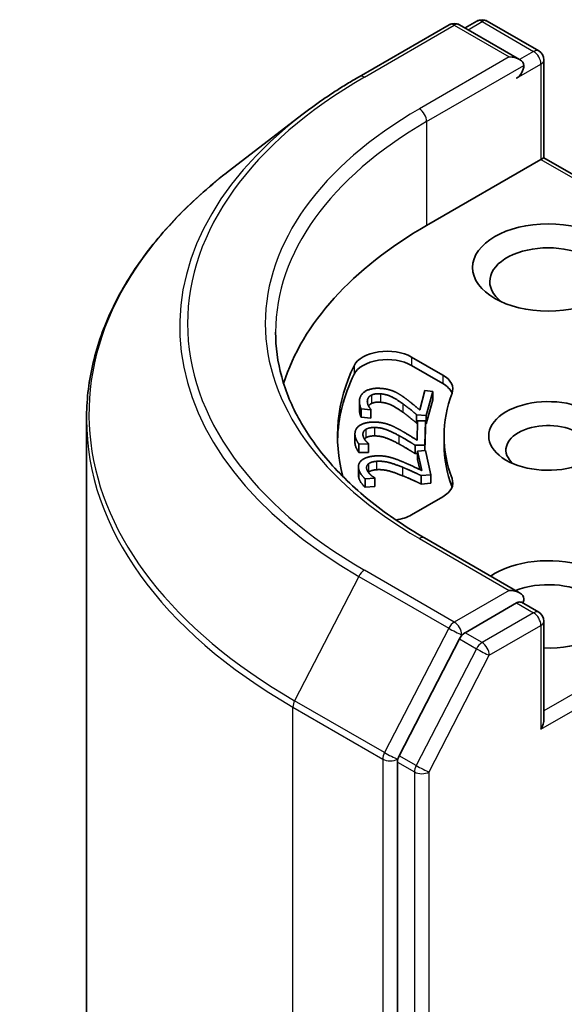
# Model space of a CAD drawing. Units: millimetres. Extents: x 36 to 8894, y 20 to 1706.
# Drawn here: x 659 to 665, y 325 to 337 of the extents above; entities that cross this region are included whole.
import ezdxf

# ---------------------------------------------------------------- set-up
doc = ezdxf.new("R2010")
doc.units = ezdxf.units.MM
doc.header["$LTSCALE"] = 2.5
doc.layers.add('Visible (ISO)', color=7, linetype='Continuous', lineweight=35)
doc.layers.add('Visible Narrow (ISO)', color=7, linetype='Continuous', lineweight=25)

msp = doc.modelspace()

# ---------------------------------------------------------------- linework, layer by layer
at = {"layer": 'Visible (ISO)'}
for p, q in [((662.6585, 336.1558), (663.7487, 336.7851)), ((664.6023, 336.3644), (663.8737, 336.7851)), ((664.0842, 336.8296), (663.9405, 336.7466)), ((664.2092, 336.8296), (664.8345, 336.4686)), ((664.897, 336.3603), (664.897, 335.1737)), ((661.9649, 335.694), (661.0853, 335.0167)), ((663.4756, 334.3531), (664.8604, 335.1526)), ((664.8604, 335.1526), (664.897, 335.1737)), ((664.897, 335.1737), (667.7477, 333.5278)), ((663.2922, 332.758), (663.6705, 332.5396)), ((663.2922, 332.6559), (663.6705, 332.4375)), ((663.3916, 332.1172), (663.4541, 332.3507)), ((663.4541, 332.3507), (663.5495, 332.3422)), ((663.5495, 332.3422), (663.4711, 332.0489)), ((663.5495, 332.3422), (663.5495, 332.2401)), ((662.6608, 332.2194), (662.6608, 332.1174)), ((663.5495, 332.2401), (663.4711, 331.9469)), ((662.6822, 332.1295), (662.6822, 332.0275)), ((662.7997, 332.1191), (662.6822, 332.1295)), ((662.8006, 332.1225), (662.7997, 332.1191)), ((662.7997, 332.1191), (662.7997, 332.017)), ((662.8006, 332.1225), (662.8006, 332.0205)), ((659.3534, 332.0022), (659.3534, 258.9667)), ((662.7997, 332.017), (662.6822, 332.0275)), ((662.8006, 332.0205), (662.7997, 332.017)), ((663.3543, 332.0594), (663.3543, 331.9573)), ((663.4711, 332.0489), (663.3543, 332.0594)), ((663.3595, 331.7495), (663.3646, 331.9857)), ((663.3646, 331.9857), (663.4612, 331.985)), ((663.4612, 331.985), (663.4547, 331.6883)), ((663.4612, 331.985), (663.4612, 331.883)), ((663.4711, 332.0489), (663.4711, 331.9469)), ((663.364, 331.9564), (663.3543, 331.9573)), ((663.4612, 331.883), (663.4555, 331.6239)), ((663.4711, 331.9469), (663.4612, 331.9478)), ((662.6068, 331.8251), (662.6068, 331.7231)), ((663.6867, 331.8015), (663.6867, 331.6995)), ((662.6541, 331.7043), (662.6541, 331.6022)), ((662.7729, 331.7034), (662.6541, 331.7043)), ((662.773, 331.7069), (662.7729, 331.7034)), ((662.7729, 331.7034), (662.7729, 331.6014)), ((662.773, 331.7069), (662.773, 331.6049)), ((663.3365, 331.6892), (663.3365, 331.5871)), ((663.4547, 331.6883), (663.3365, 331.6892)), ((663.3646, 331.6171), (663.4604, 331.6242)), ((663.3646, 331.6171), (663.3646, 331.5151)), ((663.4169, 331.3828), (663.3646, 331.6171)), ((663.4547, 331.6883), (663.4547, 331.6238)), ((663.4604, 331.6242), (663.5261, 331.33)), ((662.7729, 331.6014), (662.6541, 331.6022)), ((662.773, 331.6049), (662.7729, 331.6014)), ((663.3646, 331.5869), (663.3365, 331.5871)), ((663.3914, 331.395), (663.3646, 331.5151)), ((662.6494, 331.4277), (662.6494, 331.3257)), ((662.8474, 331.2897), (662.7295, 331.2809)), ((662.7295, 331.2809), (662.7295, 331.1789)), ((662.8466, 331.2932), (662.8474, 331.2897)), ((662.8474, 331.2897), (662.8474, 331.1877)), ((663.5261, 331.33), (663.4089, 331.3213)), ((663.4089, 331.3213), (663.4089, 331.2192)), ((663.5261, 331.33), (663.5261, 331.2279)), ((662.8474, 331.1877), (662.7295, 331.1789)), ((663.5261, 331.2279), (663.4089, 331.2192)), ((663.6705, 331.0635), (663.2922, 330.8451)), ((664.6023, 329.9005), (663.4497, 330.566)), ((664.5657, 329.7773), (663.9405, 329.4163)), ((664.6244, 329.7857), (664.8345, 329.6644)), ((664.897, 328.3696), (664.897, 329.5562)), ((663.8731, 329.3414), (663.1431, 327.9264)), ((663.1221, 327.8483), (663.1221, 254.8876))]:
    msp.add_line(p, q, dxfattribs=at)
for centre, start, end in [((663.8112, 336.6769), 60, 120), ((664.1467, 336.7213), 60, 120), ((664.772, 336.3603), 0, 60), ((664.772, 329.5562), 0, 60)]:
    msp.add_arc(centre, 0.125, start, end, dxfattribs=at)
for centre, major_axis, start_param, end_param in [((664.4773, 336.2923), (0.1768, 0), 0, 1.5707963), ((664.5657, 336.2412), (-0.0625, -0.1083), 0.7853982, 2.3561945), ((667.895, 331.8015), (-6.25, 0), 5.4977871, 6.1060904), ((664.9488, 333.6727), (-0.7083, 0), 2.4941852, 6.9305928), ((662.9975, 332.5879), (-0.4167, 0), 3.9269908, 6.0119467), ((662.9975, 332.4858), (-0.4167, 0), 3.9269908, 6.0119467), ((667.895, 331.8015), (-5.5, 0), 6.0119467, 6.438792), ((667.895, 331.6995), (-5.5, 0), 6.0119467, 6.267114), ((663.3758, 332.3695), (0.4167, 0), 6.0688666, 7.0685835), ((663.3758, 332.2674), (0.4167, 0), 0.2137561, 0.7853982), ((667.895, 331.8015), (-4.2083, 0), 6.0688666, 6.497504), ((664.9488, 331.8015), (-0.7206, 0), 4.2202783, 8.3460923), ((664.9488, 331.6314), (-0.5123, 0), 3.9269908, 6.8815928), ((667.895, 331.6995), (-4.2083, 0), 0, 0.2143187), ((663.3758, 331.2336), (0.4167, 0), 5.4977871, 6.497504), ((663.3758, 331.1316), (0.4167, 0), 0.2137561, 0.2143187), ((662.9975, 331.0152), (-0.4167, 0), 1.8291024, 2.3561945), ((664.9488, 329.7603), (0.9167, 0), 4.6558752, 8.719345), ((664.9488, 329.5902), (0.7083, 0), 5.6357779, 8.4474602), ((664.4773, 329.8283), (0.1768, 0), 0, 1.5707963), ((664.5657, 329.8794), (0.0625, -0.1083), 0.1595481, 0.7853982), ((663.9405, 329.3143), (0.0625, 0.1083), 0.7853982, 1.6525807), ((664.772, 328.2974), (0.0884, 0.1531), 4.712389, 5.4977871), ((663.2104, 327.8993), (0.0625, 0.1083), 1.6525807, 2.3561945)]:
    msp.add_ellipse(centre, major_axis=major_axis, ratio=0.5773503, start_param=start_param, end_param=end_param, dxfattribs=at)
msp.add_ellipse((664.9488, 333.8428), major_axis=(0.9167, 0), ratio=0.5773503, dxfattribs=at)
for points, degree, knots in [([(661.9649, 335.694), (662.0074, 335.7267), (662.0507, 335.759), (662.1387, 335.8229), (662.1835, 335.8545), (662.2746, 335.9169), (662.3209, 335.9477), (662.4149, 336.0086), (662.4626, 336.0386), (662.5595, 336.0978), (662.6087, 336.127), (662.6585, 336.1558)], 3, [4.57045366, 4.57045366, 4.57045366, 4.57045366, 4.59884073, 4.59884073, 4.62722779, 4.62722779, 4.65561485, 4.65561485, 4.68400192, 4.68400192, 4.71238898, 4.71238898, 4.71238898, 4.71238898]), ([(661.0853, 335.0167), (660.8644, 334.8467), (660.662, 334.668), (660.2977, 334.2962), (660.1358, 334.103), (659.8556, 333.705), (659.7372, 333.5001), (659.5466, 333.082), (659.4743, 332.8687), (659.3777, 332.4377), (659.3534, 332.22), (659.3534, 332.0022)], 3, [1.71273164, 1.71273164, 1.71273164, 1.71273164, 1.84142421, 1.84142421, 1.97011678, 1.97011678, 2.09880935, 2.09880935, 2.22750192, 2.22750192, 2.35619449, 2.35619449, 2.35619449, 2.35619449]), ([(663.4497, 330.566), (663.2186, 330.6994), (663.0063, 330.843), (662.6244, 331.1465), (662.4548, 331.3064), (662.1624, 331.6377), (662.0395, 331.8093), (661.8425, 332.1592), (661.7684, 332.3377), (661.6697, 332.6975), (661.645, 332.8789), (661.645, 333.0603)], 3, [3.14159265, 3.14159265, 3.14159265, 3.14159265, 3.29867229, 3.29867229, 3.45575192, 3.45575192, 3.61283155, 3.61283155, 3.76991118, 3.76991118, 3.92699082, 3.92699082, 3.92699082, 3.92699082]), ([(662.6822, 332.0275), (662.6708, 332.0486), (662.6608, 332.1019), (662.6608, 332.1174)], 2, [0, 0, 0, 1, 1.4500431, 1.4500431, 1.4500431]), ([(662.8086, 332.1957), (662.7889, 332.186), (662.7736, 332.1687), (662.7711, 332.1651)], 2, [0, 0, 0, 1, 1.2459426, 1.2459426, 1.2459426]), ([(662.6541, 331.6022), (662.6376, 331.6222), (662.6068, 331.6923), (662.6068, 331.7231)], 2, [0, 0, 0, 1, 1.9577068, 1.9577068, 1.9577068]), ([(664.5657, 329.7773), (664.5769, 329.7838), (664.5889, 329.788), (664.61, 329.7905), (664.619, 329.7888), (664.6244, 329.7857)], 3, [0.185147228, 0.185147228, 0.185147228, 0.185147228, 0.196528423, 0.196528423, 0.207909617, 0.207909617, 0.207909617, 0.207909617])]:
    msp.add_open_spline(points, degree=degree, knots=knots, dxfattribs=at)
for points in [[(662.6654, 332.2557), (662.6833, 332.3224), (662.8255, 332.3866), (662.9296, 332.3773)], [(662.9296, 332.3773), (662.9783, 332.373), (663.0563, 332.3526), (663.0879, 332.338)], [(663.0879, 332.338), (663.1208, 332.3232), (663.1826, 332.2834), (663.2117, 332.2618)], [(662.6822, 332.1295), (662.6708, 332.1507), (662.657, 332.2241), (662.6654, 332.2557)], [(662.7596, 332.2426), (662.7551, 332.2256), (662.7605, 332.1896), (662.7676, 332.1728)], [(662.8086, 332.2978), (662.7889, 332.2881), (662.7644, 332.2603), (662.7596, 332.2426)], [(662.9183, 332.3121), (662.8836, 332.3152), (662.8282, 332.3075), (662.8086, 332.2978)], [(662.9183, 332.21), (662.8836, 332.2131), (662.8282, 332.2054), (662.8086, 332.1957)], [(663.1868, 332.1919), (663.0979, 332.2554), (662.9844, 332.3062), (662.9183, 332.3121)], [(663.1868, 332.0898), (663.0979, 332.1534), (662.9844, 332.2041), (662.9183, 332.21)], [(663.2117, 332.2618), (663.2604, 332.2267), (663.3621, 332.1423), (663.3916, 332.1172)], [(662.7676, 332.1728), (662.7734, 332.1585), (662.7934, 332.1311), (662.8006, 332.1225)], [(663.3543, 332.0594), (663.3114, 332.0955), (663.231, 332.1603), (663.1868, 332.1919)], [(663.3543, 331.9573), (663.3114, 331.9935), (663.231, 332.0582), (663.1868, 332.0898)], [(662.6068, 331.8278), (662.6083, 331.8953), (662.7335, 331.9704), (662.8388, 331.9697)], [(662.7383, 331.8811), (662.7212, 331.8699), (662.7036, 331.8404), (662.7033, 331.8225)], [(662.8435, 331.9041), (662.8084, 331.9044), (662.7554, 331.8923), (662.7383, 331.8811)], [(662.8388, 331.9697), (662.8881, 331.9693), (662.9702, 331.9554), (663.0051, 331.9435)], [(663.1385, 331.8068), (663.0351, 331.8626), (662.9103, 331.9036), (662.8435, 331.9041)], [(663.0051, 331.9435), (663.0413, 331.9315), (663.1121, 331.8971), (663.1462, 331.8781)], [(663.1462, 331.8781), (663.2029, 331.8473), (663.3242, 331.7719), (663.3595, 331.7495)], [(662.6541, 331.7043), (662.6376, 331.7243), (662.6061, 331.7959), (662.6068, 331.8278)], [(662.7033, 331.8225), (662.7029, 331.8053), (662.717, 331.7701), (662.7281, 331.754)], [(662.7383, 331.779), (662.7283, 331.7725), (662.7212, 331.7648)], [(662.7281, 331.754), (662.7373, 331.7403), (662.7637, 331.7148), (662.773, 331.7069)], [(662.8435, 331.802), (662.8084, 331.8023), (662.7554, 331.7902), (662.7383, 331.779)], [(663.1385, 331.7048), (663.0351, 331.7605), (662.9103, 331.8016), (662.8435, 331.802)], [(663.3365, 331.6892), (663.2852, 331.7215), (663.1899, 331.7792), (663.1385, 331.8068)], [(663.3365, 331.5871), (663.2852, 331.6195), (663.1899, 331.6771), (663.1385, 331.7048)], [(662.6527, 331.3995), (662.6377, 331.4664), (662.7435, 331.5509), (662.848, 331.5586)], [(662.8685, 331.4941), (662.8337, 331.4915), (662.7842, 331.4753), (662.7699, 331.4628)], [(662.848, 331.5586), (662.8969, 331.5623), (662.9815, 331.5552), (663.0189, 331.5462)], [(663.1842, 331.4217), (663.0683, 331.4685), (662.9348, 331.4991), (662.8685, 331.4941)], [(663.0189, 331.5462), (663.0577, 331.5373), (663.1362, 331.5089), (663.1745, 331.4929)], [(662.7295, 331.2809), (662.7083, 331.2994), (662.6597, 331.3677), (662.6527, 331.3995)], [(662.7699, 331.4628), (662.7557, 331.4504), (662.7455, 331.4197), (662.7495, 331.4019)], [(662.7495, 331.4019), (662.7533, 331.3849), (662.7758, 331.3512), (662.7907, 331.3362)], [(662.8685, 331.3921), (662.8337, 331.3895), (662.7842, 331.3732), (662.7699, 331.3608)], [(663.1842, 331.3196), (663.0683, 331.3664), (662.9348, 331.397), (662.8685, 331.3921)], [(663.1745, 331.4929), (663.2381, 331.467), (663.3765, 331.4022), (663.4169, 331.3828)], [(663.4089, 331.3213), (663.3502, 331.3491), (663.2418, 331.3985), (663.1842, 331.4217)], [(662.6527, 331.2974), (662.6494, 331.3121), (662.6494, 331.3257)], [(662.7295, 331.1789), (662.7083, 331.1974), (662.6597, 331.2657), (662.6527, 331.2974)], [(662.7699, 331.3608), (662.7698, 331.3607), (662.7697, 331.3606)], [(662.7907, 331.3362), (662.8031, 331.3234), (662.8355, 331.3002), (662.8466, 331.2932)], [(663.4089, 331.2192), (663.3502, 331.2471), (663.2418, 331.2964), (663.1842, 331.3196)]]:
    msp.add_open_spline(points, degree=2, dxfattribs=at)
at = {"layer": 'Visible Narrow (ISO)'}
for p, q in [((662.721, 336.1496), (663.8112, 336.779)), ((663.8112, 336.779), (664.4773, 336.3943)), ((663.9771, 336.7254), (664.1467, 336.8234)), ((664.1467, 336.8234), (664.772, 336.4624)), ((664.4773, 336.3943), (663.3872, 335.765)), ((664.772, 336.4624), (664.6023, 336.3644)), ((663.4756, 335.6119), (664.6541, 336.2923)), ((664.5657, 336.1392), (664.8604, 336.3093)), ((664.8604, 336.3093), (664.8604, 335.1526)), ((663.4756, 335.6119), (663.4756, 334.3531)), ((664.8604, 335.1526), (667.6593, 333.5366)), ((663.2922, 332.758), (663.2922, 332.6559)), ((662.5961, 332.6523), (662.5961, 332.5503)), ((663.6705, 332.5396), (663.6705, 332.4375)), ((662.7596, 332.2426), (662.7596, 332.1978)), ((662.8086, 332.2978), (662.8086, 332.1957)), ((662.9183, 332.3121), (662.9183, 332.21)), ((663.1868, 332.1919), (663.1868, 332.0898)), ((662.7383, 331.8811), (662.7383, 331.779)), ((662.8435, 331.9041), (662.8435, 331.802)), ((662.7033, 331.8225), (662.7033, 331.819)), ((663.1385, 331.8068), (663.1385, 331.7048)), ((662.8685, 331.4941), (662.8685, 331.3921)), ((662.6527, 331.3995), (662.6527, 331.2974)), ((662.7699, 331.4628), (662.7699, 331.3608)), ((663.1842, 331.4217), (663.1842, 331.3196)), ((663.783, 331.2848), (663.783, 331.1827)), ((663.3872, 330.5598), (664.4773, 329.9304)), ((662.6536, 330.1002), (661.8762, 328.5933)), ((662.6536, 330.1002), (663.7438, 329.4708)), ((663.8112, 329.5458), (662.721, 330.1752)), ((667.6593, 330.0665), (664.897, 328.4716)), ((664.4773, 329.9304), (663.8112, 329.5458)), ((664.8604, 328.2464), (667.7477, 329.9134)), ((664.5657, 329.7773), (664.772, 329.6582)), ((664.772, 329.6582), (664.1467, 329.2972)), ((663.7438, 329.4708), (662.9663, 327.9639)), ((664.2351, 329.1441), (664.8604, 329.5051)), ((664.8604, 329.5051), (664.8604, 328.2464)), ((663.8731, 329.3414), (663.8996, 329.3927)), ((663.8996, 329.3927), (663.9405, 329.4163)), ((664.1467, 329.2972), (663.9405, 329.4163)), ((663.8731, 329.3414), (664.0793, 329.2223)), ((664.0793, 329.2223), (663.3493, 327.8073)), ((663.5051, 327.7292), (664.2351, 329.1441)), ((661.8552, 328.5151), (662.9453, 327.8857)), ((661.8552, 255.4796), (661.8552, 328.5151)), ((662.9663, 327.9639), (661.8762, 328.5933)), ((663.1221, 327.8857), (663.1431, 327.9264)), ((663.3493, 327.8073), (663.1431, 327.9264)), ((662.9453, 327.8857), (662.9453, 254.8502)), ((663.1221, 327.8483), (663.1221, 327.8857)), ((663.1221, 327.8483), (663.3283, 327.7292)), ((663.3283, 327.7292), (663.3283, 254.7686)), ((663.5051, 254.7686), (663.5051, 327.7292))]:
    msp.add_line(p, q, dxfattribs=at)
for centre, major_axis, ratio, start_param, end_param in [((663.8112, 336.6769), (-0.0625, 0.1083), 0.5773503, 5.4977871, 6.2831853), ((663.8112, 336.6769), (0.0625, 0.1083), 0.5773503, 0, 0.7853982), ((664.1467, 336.7213), (-0.0625, 0.1083), 0.5773503, 5.4977871, 6.2831853), ((664.1467, 336.7213), (0.0625, 0.1083), 0.5773503, 0, 0.7853982), ((664.772, 336.3603), (0.0625, 0.1083), 0.5773503, 0, 0.7853982), ((664.772, 336.3603), (-0.0625, 0.1083), 0.5773503, 3.9269908, 5.4977871), ((664.772, 336.3603), (0.125, 0), 0.5773503, 5.4977871, 6.2831853), ((667.895, 333.1624), (-7.3171, 0), 0.5773503, 5.4977871, 7.0685835), ((662.721, 336.0475), (-0.0625, 0.1083), 0.5773503, 5.4977871, 6.2831853), ((667.895, 333.1263), (-7.4124, 0), 0.5773503, 5.6397225, 7.0685835), ((667.895, 333.1624), (-6.375, 0), 0.5773503, 5.4977871, 7.0685835), ((663.3872, 335.6629), (-0.0625, 0.1083), 0.5773503, 3.9269908, 5.4977871), ((667.895, 333.0603), (-6.25, 0), 0.5773503, 5.4977871, 6.2831853), ((667.895, 332.0683), (-8.512, 0), 0.5773503, 5.6397225, 7.0685835), ((667.895, 332.0022), (-8.5417, 0), 0.5773503, 0, 0.7853982), ((663.3872, 330.4577), (0.0625, 0.1083), 0.5773503, 0, 0.7853982), ((662.721, 330.0731), (-0.0625, -0.1083), 0.5773503, 3.9269908, 4.7941734), ((664.772, 329.5562), (0.0625, 0.1083), 0.5773503, 0, 0.7853982), ((664.772, 329.5562), (0.0625, -0.1083), 0.5773503, 0.7853982, 2.3561945), ((663.8112, 329.4437), (-0.0625, -0.1083), 0.5773503, 3.9269908, 4.7941734), ((663.8112, 329.4437), (-0.1111, 0.0573), 0.0667023, 0.9537374, 2.5245338), ((663.8112, 329.4437), (0.0625, -0.1083), 0.5773503, 0.7853982, 2.3561945), ((664.772, 329.5562), (0.125, 0), 0.5773503, 5.4977871, 6.2831853), ((664.1467, 329.1952), (-0.0625, -0.1083), 0.5773503, 3.9269908, 4.7941734), ((664.1467, 329.1952), (0.0625, -0.1083), 0.5773503, 0.7853982, 2.3561945), ((664.1467, 329.1952), (-0.1111, 0.0573), 0.0667023, 0.9537374, 2.5245338), ((661.9435, 328.5661), (0.0625, 0.1083), 0.5773503, 1.6525807, 2.3561945), ((663.0337, 327.9367), (-0.0625, -0.1083), 0.5773503, 4.7941734, 5.4977871), ((663.0337, 327.9367), (0.1111, -0.0573), 0.0667023, 4.0953301, 5.6661264), ((663.0337, 327.9367), (-0.125, 0), 0.5773503, 0.7853982, 2.3561945), ((663.4167, 327.7802), (-0.0625, -0.1083), 0.5773503, 4.7941734, 5.4977871), ((663.4167, 327.7802), (0.1111, -0.0573), 0.0667023, 4.0953301, 5.6661264), ((663.4167, 327.7802), (-0.125, 0), 0.5773503, 0.7853982, 2.3561945)]:
    msp.add_ellipse(centre, major_axis=major_axis, ratio=ratio, start_param=start_param, end_param=end_param, dxfattribs=at)

doc.saveas('drawing.dxf')
